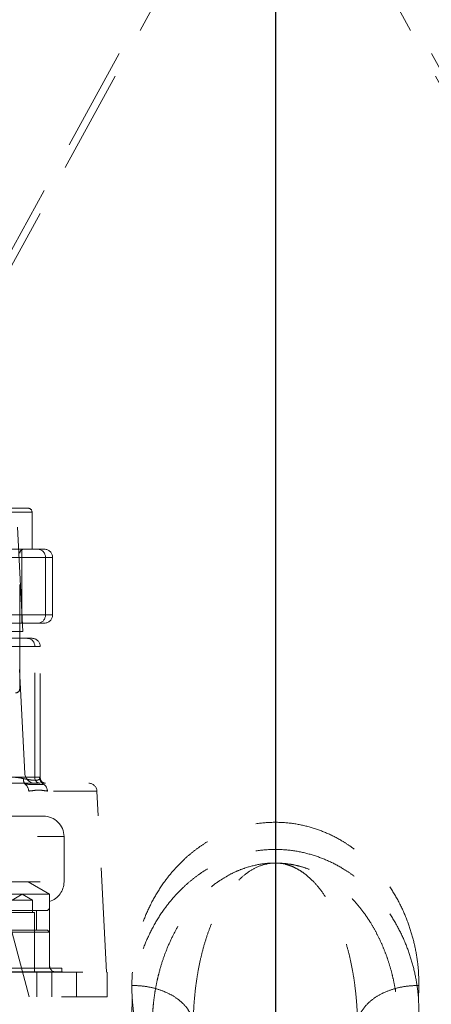
# Model space of a CAD drawing. Units: millimetres. Extents: x 80 to 8320, y 80 to 5860.
# Drawn here: x 2041 to 2142, y 1636 to 1876 of the extents above; entities that cross this region are included whole.
import ezdxf

# ---------------------------------------------------------------- set-up
doc = ezdxf.new("R2010")
doc.units = ezdxf.units.MM
doc.header["$LTSCALE"] = 20
doc.linetypes.add('HIDDEN', pattern=[1.905, 1.27, -0.635])

msp = doc.modelspace()

# ---------------------------------------------------------------- linework, layer by layer
at = {"color": 7, "linetype": 'HIDDEN', "lineweight": 18}
for p, q in [((2102.14, 1934.57), (1877.87, 1525.04)), ((2105.09, 1934.57), (2329.36, 1525.04)), ((2101.18, 1929.02), (1873.61, 1513.46)), ((2103.61, 1929.88), (2103.61, 1523.46)), ((2106.05, 1929.02), (2333.61, 1513.46)), ((2042.11, 1726.96), (2040.27, 1762.14)), ((2044.28, 1755.96), (2028.32, 1755.96)), ((2039, 1756.96), (2043.32, 1756.96)), ((2044.32, 1746.96), (2044.32, 1755.96)), ((2038.15, 1746.96), (2045.85, 1746.96)), ((2041.32, 1712.96), (2041.32, 1745.96)), ((2041.82, 1728.96), (2041.82, 1746.96)), ((2045.85, 1746.96), (2047.32, 1746.96)), ((2036.32, 1744.96), (2049.32, 1744.96)), ((2047.58, 1744.96), (2038.28, 1744.96)), ((2047.58, 1744.96), (2047.58, 1730.96)), ((2049.32, 1730.96), (2049.32, 1744.96)), ((2036.32, 1730.96), (2049.32, 1730.96)), ((2038.79, 1730.96), (2047.58, 1730.96)), ((1865.11, 1726.96), (2042.11, 1726.96)), ((2045.85, 1728.96), (2037.52, 1728.96)), ((2042.58, 1692.33), (2040.77, 1726.76)), ((2047.32, 1728.96), (2045.85, 1728.96)), ((2036.36, 1725.26), (2043.25, 1725.26)), ((2043.25, 1725.26), (2044.32, 1725.26)), ((2036.32, 1723.26), (2046.31, 1723.26)), ((2044.98, 1723.26), (2036.73, 1723.26)), ((2044.98, 1691.46), (2044.98, 1723.26)), ((2046.32, 1691.28), (2046.32, 1723.26)), ((1970.46, 1692.33), (2042.56, 1692.33)), ((2038.46, 1691.46), (2044.98, 1691.46)), ((2044.98, 1691.46), (2046.16, 1691.46)), ((1982.24, 1689.96), (2058.15, 1689.96)), ((2011.44, 1688.06), (2060.14, 1688.06)), ((2011.44, 1688.06), (2043.5, 1688.06)), ((2062.46, 1643.96), (2060.15, 1688.06)), ((2047.11, 1681.96), (1992.82, 1681.96)), ((1855.13, 1676.96), (2052.11, 1676.96)), ((2052.11, 1665.96), (2052.11, 1676.96)), ((1908.72, 1665.96), (2043.39, 1665.96)), ((1982.81, 1665.96), (2052.1, 1665.96)), ((2048.59, 1662.96), (2043.39, 1665.96)), ((2048.59, 1662.96), (2035.86, 1662.96)), ((2041.95, 1662.96), (2039.45, 1661.46)), ((2044.45, 1661.46), (2041.95, 1662.96)), ((2048.59, 1659.46), (2048.59, 1662.96)), ((1973.31, 1661.19), (2048.61, 1661.19)), ((2044.45, 1661.46), (2039.45, 1661.46)), ((2044.45, 1658.46), (2044.45, 1661.46)), ((2048.61, 1645.46), (2048.61, 1661.19)), ((1858.64, 1659.46), (2048.59, 1659.46)), ((2048.09, 1658.96), (1859.14, 1658.96)), ((2044.95, 1658.46), (2038.95, 1658.46)), ((2044.95, 1643.96), (2044.95, 1658.46)), ((2045.39, 1654.16), (2045.39, 1658.96)), ((2048.09, 1658.96), (2048.59, 1659.46)), ((2043.61, 1637.96), (2038.71, 1656.25)), ((2035.43, 1654.16), (2048.09, 1654.16)), ((2048.59, 1653.66), (2035.86, 1653.66)), ((2048.59, 1653.66), (2048.09, 1654.16)), ((2048.59, 1644.96), (2048.59, 1653.66)), ((1858.61, 1645.46), (2048.57, 1645.46)), ((1955.1, 1643.96), (2062.61, 1643.96)), ((1955.92, 1644), (2051.59, 1644)), ((2051.59, 1644.96), (2038.46, 1644.96)), ((2045.45, 1637.96), (2045.45, 1643.96)), ((2049.14, 1643.96), (2049.14, 1637.96)), ((2051.59, 1644), (2051.59, 1644.96)), ((2055.14, 1637.96), (2055.14, 1643.96)), ((2062.61, 1637.96), (2062.61, 1643.96)), ((1899.11, 1637.96), (2062.61, 1637.96))]:
    msp.add_line(p, q, dxfattribs=at)
at = {"color": 7, "linetype": 'Continuous', "lineweight": 25}
msp.add_line((2103.61, 1926.69), (2103.61, 1513.46), dxfattribs=at)
at = {"color": 7, "linetype": 'HIDDEN', "lineweight": 18}
for centre, radius, start, end in [((2043.32, 1755.96), 1, 0, 90), ((2042.32, 1745.96), 1, 90, 180), ((2045.7, 1745.08), 1.88, 356.1887, 85.5981), ((2047.32, 1744.96), 2, 0, 90), ((2045.7, 1730.83), 1.88, 274.4019, 3.8113), ((2047.32, 1730.96), 2, 270, 0), ((2043.1, 1723.38), 1.88, 356.1887, 85.5981), ((2044.32, 1723.26), 2, 0, 90), ((2040.32, 1712.96), 1, 270, 0), ((2043.78, 1690.7), 1.53, 166.5282, 219.6323), ((2045.07, 1692.46), 2.5, 183, 270), ((2046.39, 1691.36), 1.41, 176.1887, 265.5981), ((2047.65, 1691.45), 1.49, 179.5372, 269.5296), ((2047.76, 1691.1), 1.51, 181.5939, 245.01), ((2041.45, 1688.03), 2.05, 0.9193, 55.9395), ((2046.04, 1688.01), 2.03, 1.451, 57.8191), ((2058.15, 1687.96), 2, 3, 90), ((2047.11, 1676.96), 5, 0, 90), ((2047.11, 1665.96), 5, 287.4576, 0), ((2050.11, 1645.46), 1.5, 180, 270), ((2052.11, 1646.96), 3, 259.9213, 270)]:
    msp.add_arc(centre, radius, start, end, dxfattribs=at)
for points, knots in [([(2042.29, 1691.06), (2042.18, 1691.09), (2041.39, 1691.3), (2040.48, 1691.38), (2039.69, 1691.46)], [0, 0, 0, 0, 0.1419163, 1, 1, 1, 1]), ([(2046.25, 1691.06), (2046.12, 1690.94), (2045.81, 1690.67), (2044.51, 1690.63), (2043.02, 1690.92), (2042.29, 1691.06)], [0, 0, 0, 0, 0.265816, 0.638655, 1, 1, 1, 1]), ([(2046.16, 1691.46), (2046.23, 1691.42), (2046.37, 1691.36), (2046.29, 1691.15), (2046.25, 1691.06)], [0, 0, 0, 0, 0.5654216, 1, 1, 1, 1]), ([(2047.56, 1689.96), (2047.4, 1689.99), (2047.06, 1690.04), (2046.55, 1690.45), (2046.33, 1690.96), (2046.34, 1691.2), (2046.34, 1691.28)], [0, 0, 0, 0, 0.269112, 0.560753, 0.854293, 1, 1, 1, 1]), ([(2042.6, 1689.73), (2043.48, 1689.69), (2044.91, 1689.62), (2046.32, 1689.61), (2046.86, 1689.69), (2047.12, 1689.73)], [0, 0, 0, 0, 0.440855, 0.717592, 1, 1, 1, 1]), ([(2043.5, 1688.06), (2043.82, 1688.09), (2044.63, 1688.15), (2045.79, 1688.4), (2047.01, 1688.18), (2047.72, 1688.1), (2048.07, 1688.06)], [0, 0, 0, 0, 0.193502, 0.50462, 0.752233, 1, 1, 1, 1]), ([(2138.61, 1640.72), (2138.57, 1642.16), (2138.5, 1645.03), (2137.85, 1649.31), (2136.81, 1653.56), (2135.32, 1657.74), (2133.37, 1661.82), (2131.32, 1665.1), (2129.41, 1667.62), (2127.83, 1669.45), (2126.1, 1671.21), (2124.21, 1672.88), (2122.16, 1674.45), (2119.6, 1676.13), (2116.39, 1677.81), (2112.39, 1679.28), (2108.09, 1680.23), (2103.61, 1680.56), (2099.14, 1680.23), (2094.84, 1679.28), (2090.84, 1677.81), (2087.63, 1676.13), (2085.07, 1674.45), (2083.02, 1672.88), (2080.82, 1670.93), (2078.55, 1668.54), (2076.12, 1665.43), (2073.86, 1661.81), (2071.9, 1657.74), (2070.17, 1652.86), (2068.88, 1647.17), (2068.7, 1642.87), (2068.61, 1640.72)], [0, 0, 0, 0, 0.041144, 0.082372, 0.123346, 0.164826, 0.206252, 0.247214, 0.268542, 0.289314, 0.309602, 0.331221, 0.35215, 0.372513, 0.404177, 0.436009, 0.467983, 0.500038, 0.53208, 0.564052, 0.595885, 0.627548, 0.647908, 0.668839, 0.690462, 0.721065, 0.752845, 0.793802, 0.835228, 0.876712, 0.938392, 1, 1, 1, 1]), ([(2138.61, 1634.11), (2138.57, 1635.55), (2138.5, 1638.42), (2137.85, 1642.7), (2136.81, 1646.95), (2135.32, 1651.13), (2133.37, 1655.2), (2131.32, 1658.49), (2129.41, 1661.01), (2127.83, 1662.84), (2126.1, 1664.6), (2124.21, 1666.27), (2122.16, 1667.84), (2119.6, 1669.52), (2116.39, 1671.2), (2112.39, 1672.67), (2108.09, 1673.62), (2103.61, 1673.95), (2099.14, 1673.62), (2094.84, 1672.67), (2090.84, 1671.2), (2087.63, 1669.52), (2085.07, 1667.84), (2083.02, 1666.27), (2080.82, 1664.32), (2078.55, 1661.93), (2076.12, 1658.82), (2073.86, 1655.2), (2071.9, 1651.13), (2070.17, 1646.25), (2068.88, 1640.56), (2068.7, 1636.26), (2068.61, 1634.11)], [0, 0, 0, 0, 0.041144, 0.082372, 0.123346, 0.164826, 0.206252, 0.247214, 0.268542, 0.289314, 0.309602, 0.331221, 0.35215, 0.372513, 0.404177, 0.436009, 0.467983, 0.500038, 0.53208, 0.564052, 0.595885, 0.627548, 0.647908, 0.668839, 0.690462, 0.721065, 0.752845, 0.793802, 0.835228, 0.876712, 0.938392, 1, 1, 1, 1]), ([(2073.61, 1630.8), (2073.62, 1631.6), (2073.64, 1633.06), (2073.79, 1635.21), (2074.01, 1637.33), (2074.32, 1639.5), (2074.73, 1641.62), (2075.31, 1644.07), (2076.11, 1646.8), (2077.27, 1649.92), (2078.63, 1652.89), (2080.27, 1655.85), (2082.13, 1658.63), (2084.33, 1661.33), (2086.77, 1663.77), (2089.29, 1665.78), (2091.66, 1667.29), (2093.85, 1668.41), (2096.53, 1669.48), (2099.78, 1670.32), (2103.61, 1670.64), (2106.79, 1670.37), (2109.27, 1669.85), (2111.27, 1669.25), (2113.37, 1668.41), (2115.56, 1667.29), (2117.94, 1665.78), (2120.45, 1663.77), (2122.9, 1661.33), (2125.09, 1658.63), (2126.83, 1656.04), (2128.27, 1653.5), (2129.42, 1651.14), (2130.42, 1648.71), (2131.3, 1646.2), (2131.97, 1643.86), (2132.49, 1641.62), (2132.9, 1639.5), (2133.22, 1637.33), (2133.44, 1635.21), (2133.58, 1633.06), (2133.6, 1631.6), (2133.61, 1630.8)], [0, 0, 0, 0, 0.023546, 0.043167, 0.063537, 0.086433, 0.107595, 0.127023, 0.160074, 0.190364, 0.223135, 0.253453, 0.286014, 0.316147, 0.348428, 0.378252, 0.39966, 0.420042, 0.439522, 0.470224, 0.499963, 0.52971, 0.544915, 0.560457, 0.579937, 0.600318, 0.621726, 0.651548, 0.683828, 0.713957, 0.746515, 0.770576, 0.796205, 0.821396, 0.846291, 0.872954, 0.892384, 0.913546, 0.936441, 0.956818, 0.97645, 1, 1, 1, 1]), ([(2083.61, 1630.8), (2083.63, 1631.88), (2083.65, 1634.03), (2083.86, 1637.31), (2084.2, 1640.51), (2084.68, 1643.72), (2085.28, 1646.79), (2086.05, 1649.91), (2086.95, 1652.87), (2088.04, 1655.83), (2089.28, 1658.6), (2090.74, 1661.3), (2092.36, 1663.74), (2094.23, 1665.98), (2096.27, 1667.86), (2098.57, 1669.35), (2101.02, 1670.31), (2103.61, 1670.64), (2105.75, 1670.37), (2107.4, 1669.84), (2108.74, 1669.24), (2110.14, 1668.4), (2111.6, 1667.27), (2113.19, 1665.75), (2114.87, 1663.74), (2116.49, 1661.3), (2117.94, 1658.61), (2119.18, 1655.83), (2120.28, 1652.88), (2121.18, 1649.91), (2121.95, 1646.79), (2122.55, 1643.72), (2123.03, 1640.51), (2123.37, 1637.31), (2123.58, 1634.03), (2123.6, 1631.88), (2123.61, 1630.8)], [0, 0, 0, 0, 0.034411, 0.068778, 0.105147, 0.137196, 0.172579, 0.204797, 0.239356, 0.270977, 0.30445, 0.334856, 0.366648, 0.395119, 0.424216, 0.450099, 0.475804, 0.499945, 0.524093, 0.536696, 0.549852, 0.566793, 0.585076, 0.604868, 0.633336, 0.665126, 0.695528, 0.728998, 0.760619, 0.795179, 0.827397, 0.862779, 0.89483, 0.931198, 0.965575, 1, 1, 1, 1]), ([(2068.61, 1640.72), (2068.65, 1639.28), (2068.73, 1636.41), (2069.38, 1632.13), (2070.41, 1627.88), (2071.9, 1623.7), (2073.86, 1619.63), (2075.91, 1616.34), (2077.82, 1613.82), (2079.4, 1611.99), (2081.42, 1609.94), (2083.97, 1607.75), (2087.23, 1605.52), (2090.84, 1603.63), (2094.84, 1602.16), (2099.14, 1601.21), (2103.61, 1600.88), (2108.09, 1601.21), (2112.39, 1602.16), (2116.39, 1603.63), (2119.6, 1605.31), (2122.16, 1606.99), (2124.21, 1608.56), (2126.41, 1610.51), (2128.68, 1612.9), (2131.11, 1616.01), (2133.37, 1619.62), (2135.33, 1623.7), (2137.05, 1628.58), (2138.35, 1634.26), (2138.53, 1638.57), (2138.61, 1640.72)], [0, 0, 0, 0, 0.041142, 0.08237, 0.123344, 0.164823, 0.206248, 0.247209, 0.268536, 0.289308, 0.309595, 0.341755, 0.372498, 0.404163, 0.435994, 0.467968, 0.500012, 0.532056, 0.56403, 0.595861, 0.627526, 0.647889, 0.668822, 0.690448, 0.721046, 0.752823, 0.79378, 0.835206, 0.876688, 0.938371, 1, 1, 1, 1]), ([(2068.61, 1640.72), (2069.6, 1640.68), (2071.56, 1640.61), (2074.39, 1640.02), (2077, 1639.1), (2079.29, 1637.86), (2081.17, 1636.35), (2082.56, 1634.62), (2083.21, 1633.22), (2083.46, 1632.26), (2083.55, 1631.78), (2083.6, 1631.29), (2083.61, 1630.97), (2083.61, 1630.8)], [0, 0, 0, 0, 0.124979, 0.249954, 0.374929, 0.499908, 0.624887, 0.749862, 0.874837, 0.906129, 0.937422, 0.968714, 1, 1, 1, 1]), ([(2123.61, 1630.8), (2123.62, 1630.96), (2123.62, 1631.26), (2123.67, 1631.71), (2123.75, 1632.16), (2123.98, 1633.1), (2124.6, 1634.52), (2125.98, 1636.27), (2127.85, 1637.81), (2130.15, 1639.07), (2132.78, 1640.01), (2135.64, 1640.61), (2137.62, 1640.68), (2138.61, 1640.72)], [0, 0, 0, 0, 0.0291, 0.058203, 0.087307, 0.116412, 0.242638, 0.368862, 0.495092, 0.62132, 0.747545, 0.87377, 1, 1, 1, 1])]:
    msp.add_open_spline(points, degree=3, knots=knots, dxfattribs=at)

doc.saveas('drawing.dxf')
